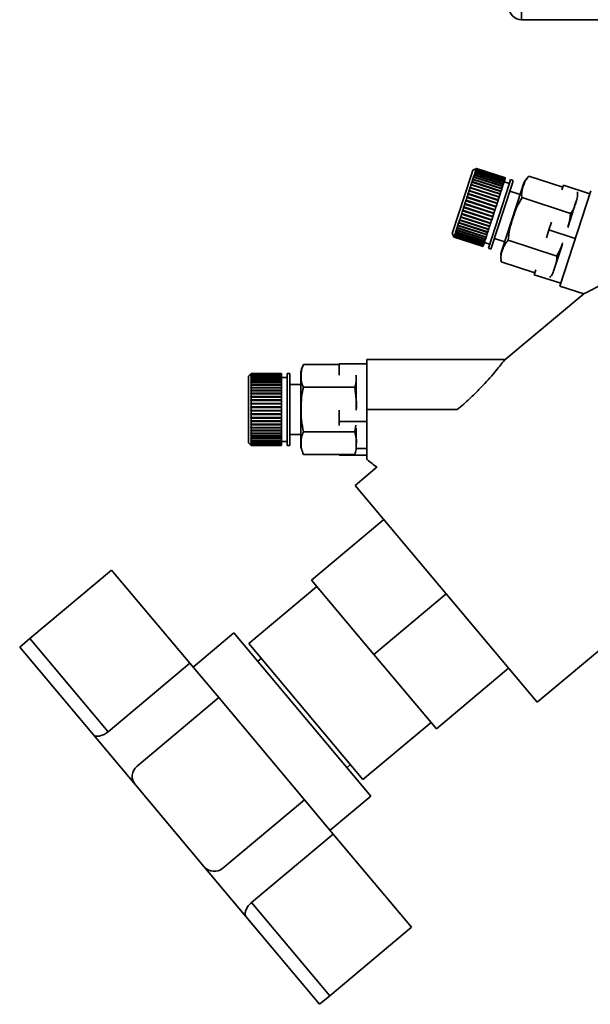
# Paper-space layout 'Blatt3' of a CAD drawing. Units: millimetres. Extents: x 0 to 4200, y 0 to 4416.
# Drawn here: x 964 to 1066, y 2007 to 2185 of the extents above; entities that cross this region are included whole.
import ezdxf

# ---------------------------------------------------------------- set-up
doc = ezdxf.new("R2010")
doc.units = ezdxf.units.MM

psp = doc.layouts.new('Blatt3')

# ---------------------------------------------------------------- linework, layer by layer
at = {"color": 7, "linetype": 'Continuous', "lineweight": 35, "ltscale": 10}
for p, q in [((1054.07, 2186.14), (1054.07, 2184.64)), ((1599.47, 2184.64), (1054.07, 2184.64)), ((1045.28, 2157.52), (1045.03, 2156.75)), ((1045.91, 2157.84), (1045.28, 2157.52)), ((1045.64, 2156.99), (1045.55, 2156.71)), ((1045.64, 2156.99), (1045.58, 2156.96)), ((1045.59, 2157.01), (1045.65, 2157.03)), ((1050.87, 2155.29), (1045.59, 2157.01)), ((1050.87, 2155.29), (1045.64, 2156.99)), ((1045.73, 2157.27), (1045.65, 2157.03)), ((1045.65, 2157.03), (1050.88, 2155.33)), ((1045.67, 2157.24), (1045.68, 2157.28)), ((1045.73, 2157.27), (1045.67, 2157.24)), ((1045.68, 2157.28), (1045.74, 2157.31)), ((1045.72, 2157.26), (1045.68, 2157.28)), ((1050.96, 2155.57), (1045.73, 2157.27)), ((1045.74, 2157.47), (1045.75, 2157.5)), ((1045.8, 2157.49), (1045.74, 2157.47)), ((1045.8, 2157.49), (1045.74, 2157.31)), ((1045.74, 2157.31), (1050.97, 2155.61)), ((1045.75, 2157.5), (1045.81, 2157.53)), ((1045.78, 2157.49), (1045.75, 2157.5)), ((1045.86, 2157.67), (1045.79, 2157.64)), ((1045.79, 2157.64), (1045.8, 2157.66)), ((1045.8, 2157.66), (1045.86, 2157.69)), ((1045.82, 2157.65), (1045.8, 2157.66)), ((1051.03, 2155.8), (1045.8, 2157.49)), ((1045.86, 2157.67), (1045.81, 2157.53)), ((1045.81, 2157.53), (1051.04, 2155.83)), ((1045.89, 2157.78), (1045.83, 2157.75)), ((1045.83, 2157.75), (1045.84, 2157.76)), ((1045.84, 2157.76), (1045.9, 2157.79)), ((1045.85, 2157.76), (1045.84, 2157.76)), ((1045.85, 2157.8), (1045.91, 2157.84)), ((1045.91, 2157.83), (1045.85, 2157.8)), ((1045.85, 2157.8), (1045.85, 2157.8)), ((1045.85, 2157.8), (1045.85, 2157.8)), ((1045.89, 2157.78), (1045.86, 2157.69)), ((1045.86, 2157.69), (1051.09, 2155.99)), ((1051.09, 2155.97), (1045.86, 2157.67)), ((1051.12, 2156.08), (1045.89, 2157.78)), ((1045.91, 2157.83), (1045.9, 2157.79)), ((1045.9, 2157.79), (1051.13, 2156.09)), ((1051.14, 2156.14), (1045.91, 2157.84)), ((1045.91, 2157.84), (1045.91, 2157.84)), ((1045.91, 2157.84), (1051.14, 2156.14)), ((1051.14, 2156.13), (1045.91, 2157.83)), ((1045.03, 2156.75), (1041.57, 2146.1)), ((1045.11, 2155.38), (1044.98, 2154.96)), ((1045.06, 2155.37), (1045.08, 2155.44)), ((1045.11, 2155.38), (1045.06, 2155.37)), ((1045.08, 2155.44), (1045.14, 2155.46)), ((1050.36, 2153.73), (1045.08, 2155.44)), ((1050.35, 2153.68), (1045.11, 2155.38)), ((1045.27, 2155.85), (1045.14, 2155.46)), ((1045.14, 2155.46), (1050.37, 2153.76)), ((1045.21, 2155.83), (1045.23, 2155.9)), ((1045.27, 2155.85), (1045.21, 2155.83)), ((1045.23, 2155.9), (1045.29, 2155.92)), ((1050.51, 2154.18), (1045.23, 2155.9)), ((1050.5, 2154.15), (1045.27, 2155.85)), ((1045.4, 2156.27), (1045.29, 2155.92)), ((1045.29, 2155.92), (1050.52, 2154.22)), ((1045.35, 2156.25), (1045.37, 2156.32)), ((1045.4, 2156.27), (1045.35, 2156.25)), ((1045.37, 2156.32), (1045.42, 2156.34)), ((1050.64, 2154.6), (1045.37, 2156.32)), ((1050.63, 2154.57), (1045.4, 2156.27)), ((1045.53, 2156.65), (1045.42, 2156.34)), ((1045.42, 2156.34), (1050.66, 2154.64)), ((1045.47, 2156.63), (1045.49, 2156.69)), ((1045.53, 2156.65), (1045.47, 2156.63)), ((1045.49, 2156.69), (1045.55, 2156.71)), ((1050.76, 2154.97), (1045.49, 2156.69)), ((1050.76, 2154.95), (1045.53, 2156.65)), ((1045.55, 2156.71), (1050.78, 2155.01)), ((1050.87, 2155.29), (1050.78, 2155.01)), ((1050.88, 2155.33), (1050.87, 2155.29)), ((1050.87, 2155.29), (1050.87, 2155.29)), ((1050.96, 2155.57), (1050.88, 2155.33)), ((1051.86, 2155.12), (1050.91, 2155.43)), ((1050.97, 2155.61), (1050.96, 2155.57)), ((1051.03, 2155.8), (1050.97, 2155.61)), ((1051.04, 2155.83), (1051.03, 2155.8)), ((1051.09, 2155.97), (1051.04, 2155.83)), ((1051.12, 2156.08), (1051.09, 2155.99)), ((1051.09, 2155.99), (1051.09, 2155.97)), ((1051.13, 2156.09), (1051.12, 2156.08)), ((1051.14, 2156.13), (1051.13, 2156.09)), ((1051.14, 2156.14), (1051.14, 2156.13)), ((1051.14, 2156.14), (1051.14, 2156.14)), ((1052.09, 2155.83), (1051.83, 2155)), ((1052.57, 2155.68), (1052.09, 2155.83)), ((1052.57, 2155.68), (1052.3, 2154.85)), ((1061.47, 2154.46), (1055.39, 2156.44)), ((1044.6, 2153.79), (1044.44, 2153.3)), ((1044.54, 2153.79), (1044.57, 2153.88)), ((1044.6, 2153.79), (1044.54, 2153.79)), ((1044.57, 2153.88), (1044.63, 2153.88)), ((1049.85, 2152.16), (1044.57, 2153.88)), ((1049.83, 2152.09), (1044.6, 2153.79)), ((1044.78, 2154.35), (1044.63, 2153.88)), ((1044.63, 2153.88), (1049.86, 2152.18)), ((1044.72, 2154.34), (1044.75, 2154.43)), ((1044.78, 2154.35), (1044.72, 2154.34)), ((1044.75, 2154.43), (1044.81, 2154.43)), ((1050.03, 2152.71), (1044.75, 2154.43)), ((1050.01, 2152.65), (1044.78, 2154.35)), ((1044.95, 2154.88), (1044.81, 2154.43)), ((1044.81, 2154.43), (1050.04, 2152.73)), ((1044.9, 2154.87), (1044.92, 2154.95)), ((1044.95, 2154.88), (1044.9, 2154.87)), ((1044.92, 2154.95), (1044.98, 2154.96)), ((1050.2, 2153.24), (1044.92, 2154.95)), ((1050.18, 2153.18), (1044.95, 2154.88)), ((1044.98, 2154.96), (1050.21, 2153.26)), ((1051.83, 2155), (1048.08, 2143.47)), ((1052.3, 2154.85), (1048.55, 2143.31)), ((1050.35, 2153.68), (1050.21, 2153.26)), ((1050.36, 2153.73), (1050.35, 2153.68)), ((1050.37, 2153.76), (1050.36, 2153.73)), ((1050.5, 2154.15), (1050.37, 2153.76)), ((1054.1, 2154.1), (1050.46, 2142.88)), ((1050.51, 2154.18), (1050.5, 2154.15)), ((1050.52, 2154.22), (1050.51, 2154.18)), ((1050.63, 2154.57), (1050.52, 2154.22)), ((1050.64, 2154.6), (1050.63, 2154.57)), ((1050.66, 2154.64), (1050.64, 2154.6)), ((1050.76, 2154.95), (1050.66, 2154.64)), ((1050.78, 2155.01), (1050.76, 2154.97)), ((1050.76, 2154.97), (1050.76, 2154.95)), ((1053.8, 2153.17), (1051.95, 2153.77)), ((1054.36, 2154.91), (1054.1, 2154.1)), ((1066.51, 2153.78), (1060.95, 2136.66)), ((1061.59, 2154.83), (1061.31, 2153.96)), ((1066.35, 2153.29), (1061.59, 2154.83)), ((1044.02, 2152.01), (1043.85, 2151.5)), ((1043.97, 2152.03), (1044, 2152.12)), ((1044.02, 2152.01), (1043.97, 2152.03)), ((1044, 2152.12), (1044.05, 2152.11)), ((1049.28, 2150.41), (1044, 2152.12)), ((1049.25, 2150.31), (1044.02, 2152.01)), ((1044.22, 2152.62), (1044.05, 2152.11)), ((1044.05, 2152.11), (1049.28, 2150.41)), ((1044.17, 2152.62), (1044.2, 2152.72)), ((1044.22, 2152.62), (1044.17, 2152.62)), ((1044.2, 2152.72), (1044.25, 2152.71)), ((1049.47, 2151), (1044.2, 2152.72)), ((1049.45, 2150.92), (1044.22, 2152.62)), ((1044.41, 2153.21), (1044.25, 2152.71)), ((1044.25, 2152.71), (1049.48, 2151.01)), ((1044.36, 2153.21), (1044.39, 2153.31)), ((1044.41, 2153.21), (1044.36, 2153.21)), ((1044.39, 2153.31), (1044.44, 2153.3)), ((1049.67, 2151.59), (1044.39, 2153.31)), ((1049.64, 2151.51), (1044.41, 2153.21)), ((1044.44, 2153.3), (1049.67, 2151.6)), ((1049.83, 2152.09), (1049.67, 2151.6)), ((1049.67, 2151.6), (1049.67, 2151.59)), ((1049.85, 2152.16), (1049.83, 2152.09)), ((1049.86, 2152.18), (1049.85, 2152.16)), ((1050.01, 2152.65), (1049.86, 2152.18)), ((1050.03, 2152.71), (1050.01, 2152.65)), ((1050.04, 2152.73), (1050.03, 2152.71)), ((1050.18, 2153.18), (1050.04, 2152.73)), ((1050.2, 2153.24), (1050.18, 2153.18)), ((1050.21, 2153.26), (1050.2, 2153.24)), ((1062.89, 2149.75), (1054.14, 2152.59)), ((1064.02, 2152.26), (1063.79, 2151.57)), ((1043.43, 2150.21), (1043.27, 2149.71)), ((1043.39, 2150.23), (1043.42, 2150.33)), ((1043.43, 2150.21), (1043.39, 2150.23)), ((1048.67, 2148.52), (1043.39, 2150.23)), ((1043.42, 2150.33), (1043.46, 2150.3)), ((1048.66, 2148.51), (1043.43, 2150.21)), ((1043.63, 2150.8), (1043.46, 2150.3)), ((1043.46, 2150.3), (1048.69, 2148.6)), ((1043.58, 2150.82), (1043.61, 2150.92)), ((1043.63, 2150.8), (1043.58, 2150.82)), ((1048.86, 2149.11), (1043.58, 2150.82)), ((1043.61, 2150.92), (1043.66, 2150.9)), ((1048.86, 2149.1), (1043.63, 2150.8)), ((1043.82, 2151.41), (1043.66, 2150.9)), ((1043.66, 2150.9), (1048.89, 2149.2)), ((1043.78, 2151.42), (1043.81, 2151.52)), ((1043.82, 2151.41), (1043.78, 2151.42)), ((1049.05, 2149.71), (1043.78, 2151.42)), ((1043.81, 2151.52), (1043.85, 2151.5)), ((1049.05, 2149.71), (1043.82, 2151.41)), ((1043.85, 2151.5), (1049.08, 2149.8)), ((1049.25, 2150.31), (1049.08, 2149.8)), ((1049.28, 2150.41), (1049.25, 2150.31)), ((1049.45, 2150.92), (1049.28, 2150.41)), ((1049.28, 2150.41), (1049.28, 2150.41)), ((1049.47, 2151), (1049.45, 2150.92)), ((1049.48, 2151.01), (1049.47, 2151)), ((1049.64, 2151.51), (1049.48, 2151.01)), ((1049.67, 2151.59), (1049.64, 2151.51)), ((1063.79, 2151.57), (1062.44, 2147.41)), ((1042.68, 2148.06), (1042.71, 2148.14)), ((1042.72, 2148.02), (1042.68, 2148.06)), ((1047.96, 2146.35), (1042.68, 2148.06)), ((1042.71, 2148.14), (1042.75, 2148.09)), ((1042.89, 2148.52), (1042.75, 2148.09)), ((1042.75, 2148.09), (1047.98, 2146.39)), ((1042.89, 2148.52), (1042.85, 2148.56)), ((1048.13, 2146.85), (1042.85, 2148.56)), ((1042.87, 2148.65), (1042.91, 2148.61)), ((1048.12, 2146.82), (1042.89, 2148.52)), ((1043.06, 2149.06), (1042.91, 2148.61)), ((1042.91, 2148.61), (1048.14, 2146.91)), ((1043.02, 2149.1), (1043.05, 2149.18)), ((1043.06, 2149.06), (1043.02, 2149.1)), ((1048.3, 2147.38), (1043.02, 2149.1)), ((1043.05, 2149.18), (1043.09, 2149.15)), ((1048.29, 2147.36), (1043.06, 2149.06)), ((1043.24, 2149.62), (1043.09, 2149.15)), ((1043.09, 2149.15), (1048.32, 2147.45)), ((1043.2, 2149.65), (1043.23, 2149.75)), ((1043.24, 2149.62), (1043.2, 2149.65)), ((1048.48, 2147.94), (1043.2, 2149.65)), ((1043.23, 2149.75), (1043.27, 2149.71)), ((1048.47, 2147.92), (1043.24, 2149.62)), ((1043.27, 2149.71), (1048.5, 2148.01)), ((1048.66, 2148.51), (1048.5, 2148.01)), ((1048.67, 2148.52), (1048.66, 2148.51)), ((1048.69, 2148.6), (1048.67, 2148.52)), ((1048.86, 2149.1), (1048.69, 2148.6)), ((1048.89, 2149.2), (1048.86, 2149.11)), ((1048.86, 2149.11), (1048.86, 2149.1)), ((1049.05, 2149.71), (1048.89, 2149.2)), ((1049.08, 2149.8), (1049.05, 2149.71)), ((1049.05, 2149.71), (1049.05, 2149.71)), ((1059.43, 2148.16), (1058.97, 2146.76)), ((1042.19, 2146.38), (1042.11, 2146.13)), ((1042.16, 2146.44), (1042.17, 2146.49)), ((1042.19, 2146.38), (1042.16, 2146.44)), ((1047.43, 2144.72), (1042.16, 2146.44)), ((1042.17, 2146.49), (1042.21, 2146.43)), ((1047.42, 2144.68), (1042.19, 2146.38)), ((1042.3, 2146.72), (1042.21, 2146.43)), ((1042.21, 2146.43), (1047.44, 2144.73)), ((1042.27, 2146.78), (1042.29, 2146.83)), ((1042.3, 2146.72), (1042.27, 2146.78)), ((1047.54, 2145.06), (1042.27, 2146.78)), ((1042.29, 2146.83), (1042.32, 2146.78)), ((1047.53, 2145.02), (1042.3, 2146.72)), ((1042.43, 2147.11), (1042.32, 2146.78)), ((1042.32, 2146.78), (1047.55, 2145.08)), ((1042.39, 2147.16), (1042.41, 2147.23)), ((1042.43, 2147.11), (1042.39, 2147.16)), ((1047.67, 2145.45), (1042.39, 2147.16)), ((1042.41, 2147.23), (1042.45, 2147.18)), ((1047.66, 2145.41), (1042.43, 2147.11)), ((1042.57, 2147.54), (1042.45, 2147.18)), ((1042.45, 2147.18), (1047.68, 2145.48)), ((1042.53, 2147.59), (1042.55, 2147.66)), ((1042.57, 2147.54), (1042.53, 2147.59)), ((1047.81, 2145.88), (1042.53, 2147.59)), ((1042.55, 2147.66), (1042.59, 2147.62)), ((1047.8, 2145.85), (1042.57, 2147.54)), ((1042.72, 2148.02), (1042.59, 2147.62)), ((1042.59, 2147.62), (1047.82, 2145.92)), ((1047.95, 2146.32), (1042.72, 2148.02)), ((1047.95, 2146.32), (1047.82, 2145.92)), ((1047.96, 2146.35), (1047.95, 2146.32)), ((1047.98, 2146.39), (1047.96, 2146.35)), ((1048.12, 2146.82), (1047.98, 2146.39)), ((1048.13, 2146.85), (1048.12, 2146.82)), ((1048.14, 2146.91), (1048.13, 2146.85)), ((1048.29, 2147.36), (1048.14, 2146.91)), ((1048.3, 2147.38), (1048.29, 2147.36)), ((1048.32, 2147.45), (1048.3, 2147.38)), ((1048.47, 2147.92), (1048.32, 2147.45)), ((1048.48, 2147.94), (1048.47, 2147.92)), ((1048.5, 2148.01), (1048.48, 2147.94)), ((1058.97, 2146.76), (1058.52, 2145.36)), ((1058.97, 2146.76), (1063.73, 2145.22)), ((1041.57, 2146.1), (1041.9, 2145.47)), ((1041.87, 2145.55), (1041.9, 2145.49)), ((1041.87, 2145.55), (1041.87, 2145.55)), ((1041.9, 2145.48), (1041.87, 2145.55)), ((1041.87, 2145.55), (1041.87, 2145.55)), ((1041.89, 2145.63), (1041.93, 2145.57)), ((1041.89, 2145.61), (1041.89, 2145.63)), ((1041.92, 2145.55), (1041.89, 2145.61)), ((1041.9, 2145.61), (1041.89, 2145.61)), ((1041.92, 2145.55), (1041.9, 2145.49)), ((1041.9, 2145.49), (1047.13, 2143.79)), ((1041.9, 2145.48), (1041.9, 2145.47)), ((1047.13, 2143.79), (1041.9, 2145.48)), ((1041.9, 2145.47), (1047.13, 2143.77)), ((1047.15, 2143.85), (1041.92, 2145.55)), ((1041.93, 2145.73), (1041.94, 2145.76)), ((1041.96, 2145.67), (1041.93, 2145.73)), ((1041.95, 2145.73), (1041.93, 2145.73)), ((1041.96, 2145.67), (1041.93, 2145.57)), ((1041.93, 2145.57), (1047.16, 2143.87)), ((1041.94, 2145.76), (1041.97, 2145.7)), ((1047.19, 2143.97), (1041.96, 2145.67)), ((1042.02, 2145.85), (1041.97, 2145.7)), ((1041.97, 2145.7), (1047.2, 2144)), ((1041.99, 2145.91), (1042, 2145.95)), ((1042.02, 2145.85), (1041.99, 2145.91)), ((1042.02, 2145.9), (1041.99, 2145.91)), ((1042, 2145.95), (1042.03, 2145.89)), ((1047.25, 2144.15), (1042.02, 2145.85)), ((1042.1, 2146.09), (1042.03, 2145.89)), ((1042.03, 2145.89), (1047.26, 2144.19)), ((1042.06, 2146.15), (1042.08, 2146.19)), ((1042.1, 2146.09), (1042.06, 2146.15)), ((1042.11, 2146.13), (1042.06, 2146.15)), ((1042.08, 2146.19), (1042.11, 2146.13)), ((1047.33, 2144.39), (1042.1, 2146.09)), ((1042.11, 2146.13), (1047.34, 2144.43)), ((1047.42, 2144.68), (1047.34, 2144.43)), ((1047.43, 2144.72), (1047.42, 2144.68)), ((1047.44, 2144.73), (1047.43, 2144.72)), ((1047.53, 2145.02), (1047.44, 2144.73)), ((1047.54, 2145.06), (1047.53, 2145.02)), ((1047.55, 2145.08), (1047.54, 2145.06)), ((1047.66, 2145.41), (1047.55, 2145.08)), ((1047.67, 2145.45), (1047.66, 2145.41)), ((1047.68, 2145.48), (1047.67, 2145.45)), ((1047.8, 2145.85), (1047.68, 2145.48)), ((1047.81, 2145.88), (1047.8, 2145.85)), ((1047.82, 2145.92), (1047.81, 2145.88)), ((1049.17, 2145.21), (1051.02, 2144.61)), ((1060.39, 2142.04), (1051.63, 2144.89)), ((1047.15, 2143.85), (1047.13, 2143.79)), ((1047.13, 2143.79), (1047.13, 2143.79)), ((1047.13, 2143.79), (1047.13, 2143.77)), ((1047.16, 2143.87), (1047.15, 2143.85)), ((1047.19, 2143.97), (1047.16, 2143.87)), ((1047.2, 2144), (1047.19, 2143.97)), ((1047.25, 2144.15), (1047.2, 2144)), ((1047.26, 2144.19), (1047.25, 2144.15)), ((1047.33, 2144.39), (1047.26, 2144.19)), ((1047.34, 2144.43), (1047.33, 2144.39)), ((1047.36, 2144.49), (1048.31, 2144.18)), ((1048.08, 2143.47), (1048.55, 2143.31)), ((1061.4, 2144.19), (1059.82, 2139.34)), ((1050.34, 2141.26), (1050.38, 2141.04)), ((1056.47, 2139.06), (1050.38, 2141.03)), ((1056.63, 2139.56), (1056.35, 2138.69)), ((1061.1, 2137.15), (1056.35, 2138.69)), ((1060.95, 2136.66), (1065.25, 2135.26)), ((1065.25, 2135.28), (1051.06, 2123.37)), ((1051.1, 2123.41), (1026.2, 2123.41)), ((1026.2, 2123.41), (1026.2, 2114.41)), ((1021.2, 2122.51), (1014.8, 2122.51)), ((1021.2, 2122.62), (1021.2, 2120.58)), ((1026.2, 2122.62), (1021.2, 2122.62)), ((1005.36, 2120.91), (1004.86, 2120.41)), ((1004.86, 2120.41), (1004.86, 2119.6)), ((1005.31, 2120.86), (1005.36, 2120.91)), ((1005.36, 2120.9), (1005.31, 2120.85)), ((1005.31, 2120.85), (1005.31, 2120.86)), ((1005.31, 2120.81), (1005.36, 2120.86)), ((1005.31, 2120.86), (1005.31, 2120.86)), ((1005.36, 2120.85), (1005.31, 2120.8)), ((1005.31, 2120.8), (1005.31, 2120.81)), ((1005.32, 2120.81), (1005.31, 2120.81)), ((1005.31, 2120.7), (1005.36, 2120.75)), ((1005.36, 2120.73), (1005.31, 2120.68)), ((1005.31, 2120.68), (1005.31, 2120.7)), ((1005.33, 2120.7), (1005.31, 2120.7)), ((1005.31, 2120.53), (1005.36, 2120.58)), ((1005.36, 2120.55), (1005.31, 2120.5)), ((1005.31, 2120.5), (1005.31, 2120.53)), ((1005.34, 2120.53), (1005.31, 2120.53)), ((1005.31, 2120.3), (1005.36, 2120.35)), ((1005.36, 2120.31), (1005.31, 2120.26)), ((1005.31, 2120.26), (1005.31, 2120.3)), ((1005.35, 2120.3), (1005.31, 2120.3)), ((1005.31, 2120.02), (1005.36, 2120.06)), ((1010.86, 2120.02), (1005.31, 2120.02)), ((1005.36, 2120.01), (1005.31, 2119.97)), ((1005.31, 2119.68), (1005.36, 2119.72)), ((1005.31, 2119.62), (1005.31, 2119.68)), ((1010.86, 2119.68), (1005.31, 2119.68)), ((1010.86, 2120.91), (1005.36, 2120.91)), ((1005.36, 2120.91), (1005.36, 2120.91)), ((1005.36, 2120.91), (1010.86, 2120.91)), ((1005.36, 2120.9), (1005.36, 2120.86)), ((1010.86, 2120.9), (1005.36, 2120.9)), ((1005.36, 2120.86), (1010.86, 2120.86)), ((1005.36, 2120.85), (1005.36, 2120.75)), ((1010.86, 2120.85), (1005.36, 2120.85)), ((1005.36, 2120.75), (1010.86, 2120.75)), ((1005.36, 2120.73), (1005.36, 2120.58)), ((1010.86, 2120.73), (1005.36, 2120.73)), ((1005.36, 2120.58), (1010.86, 2120.58)), ((1005.36, 2120.55), (1005.36, 2120.35)), ((1010.86, 2120.55), (1005.36, 2120.55)), ((1005.36, 2120.35), (1010.86, 2120.35)), ((1005.36, 2120.31), (1005.36, 2120.06)), ((1010.86, 2120.31), (1005.36, 2120.31)), ((1005.36, 2120.06), (1010.86, 2120.06)), ((1005.36, 2120.01), (1005.36, 2119.72)), ((1010.86, 2120.01), (1005.36, 2120.01)), ((1005.36, 2119.72), (1010.86, 2119.72)), ((1010.86, 2120.91), (1010.86, 2120.9)), ((1010.86, 2120.91), (1010.86, 2120.91)), ((1010.86, 2120.9), (1010.86, 2120.86)), ((1010.86, 2120.86), (1010.86, 2120.85)), ((1010.86, 2120.85), (1010.86, 2120.75)), ((1010.86, 2120.75), (1010.86, 2120.73)), ((1010.86, 2120.73), (1010.86, 2120.58)), ((1010.86, 2120.58), (1010.86, 2120.55)), ((1010.86, 2120.55), (1010.86, 2120.35)), ((1010.86, 2120.35), (1010.86, 2120.31)), ((1010.86, 2120.31), (1010.86, 2120.06)), ((1011.86, 2120.16), (1010.86, 2120.16)), ((1010.86, 2120.06), (1010.86, 2120.02)), ((1010.86, 2120.02), (1010.86, 2120.01)), ((1010.86, 2120.01), (1010.86, 2119.72)), ((1010.86, 2119.72), (1010.86, 2119.68)), ((1010.86, 2119.68), (1010.86, 2119.66)), ((1012.36, 2120.91), (1011.86, 2120.91)), ((1011.86, 2120.91), (1011.86, 2120.04)), ((1011.86, 2120.04), (1011.86, 2107.91)), ((1012.36, 2120.91), (1012.36, 2120.04)), ((1012.36, 2120.04), (1012.36, 2107.91)), ((1014.3, 2120.73), (1014.3, 2119.88)), ((1014.3, 2119.88), (1014.3, 2108.09)), ((1024.3, 2120.55), (1024.3, 2120.47)), ((1024.3, 2120.47), (1024.3, 2114.32)), ((1004.86, 2119.6), (1004.86, 2108.41)), ((1005.36, 2119.66), (1005.31, 2119.62)), ((1005.31, 2119.29), (1005.36, 2119.33)), ((1005.31, 2119.22), (1005.31, 2119.29)), ((1010.86, 2119.29), (1005.31, 2119.29)), ((1005.36, 2119.26), (1005.31, 2119.22)), ((1005.31, 2118.85), (1005.36, 2118.89)), ((1005.31, 2118.78), (1005.31, 2118.85)), ((1010.86, 2118.85), (1005.31, 2118.85)), ((1005.36, 2118.81), (1005.31, 2118.78)), ((1005.31, 2118.37), (1005.36, 2118.4)), ((1005.31, 2118.29), (1005.31, 2118.37)), ((1010.86, 2118.37), (1005.31, 2118.37)), ((1005.36, 2118.33), (1005.31, 2118.29)), ((1005.36, 2119.66), (1005.36, 2119.33)), ((1010.86, 2119.66), (1005.36, 2119.66)), ((1005.36, 2119.33), (1010.86, 2119.33)), ((1005.36, 2119.26), (1005.36, 2118.89)), ((1010.86, 2119.26), (1005.36, 2119.26)), ((1005.36, 2118.89), (1010.86, 2118.89)), ((1005.36, 2118.81), (1005.36, 2118.4)), ((1010.86, 2118.81), (1005.36, 2118.81)), ((1005.36, 2118.4), (1010.86, 2118.4)), ((1005.36, 2118.33), (1005.36, 2117.88)), ((1010.86, 2118.33), (1005.36, 2118.33)), ((1010.86, 2119.66), (1010.86, 2119.33)), ((1010.86, 2119.33), (1010.86, 2119.29)), ((1010.86, 2119.29), (1010.86, 2119.26)), ((1010.86, 2119.26), (1010.86, 2118.89)), ((1010.86, 2118.89), (1010.86, 2118.85)), ((1010.86, 2118.85), (1010.86, 2118.81)), ((1010.86, 2118.81), (1010.86, 2118.4)), ((1010.86, 2118.4), (1010.86, 2118.37)), ((1010.86, 2118.37), (1010.86, 2118.33)), ((1010.86, 2118.33), (1010.86, 2117.88)), ((1014.3, 2118.91), (1012.36, 2118.91)), ((1024.01, 2118.46), (1014.8, 2118.46)), ((1005.31, 2117.86), (1005.36, 2117.88)), ((1005.31, 2117.77), (1005.31, 2117.86)), ((1010.86, 2117.86), (1005.31, 2117.86)), ((1005.36, 2117.8), (1005.31, 2117.77)), ((1005.31, 2117.31), (1005.36, 2117.33)), ((1005.31, 2117.22), (1005.31, 2117.31)), ((1010.86, 2117.31), (1005.31, 2117.31)), ((1005.36, 2117.24), (1005.31, 2117.22)), ((1005.31, 2116.73), (1005.36, 2116.74)), ((1005.31, 2116.63), (1005.31, 2116.73)), ((1010.86, 2116.73), (1005.31, 2116.73)), ((1005.36, 2116.65), (1005.31, 2116.63)), ((1005.31, 2116.13), (1005.36, 2116.14)), ((1005.31, 2116.03), (1005.31, 2116.13)), ((1010.86, 2116.13), (1005.31, 2116.13)), ((1005.36, 2117.88), (1010.86, 2117.88)), ((1005.36, 2117.8), (1005.36, 2117.33)), ((1010.86, 2117.8), (1005.36, 2117.8)), ((1005.36, 2117.33), (1010.86, 2117.33)), ((1005.36, 2117.24), (1005.36, 2116.74)), ((1010.86, 2117.24), (1005.36, 2117.24)), ((1005.36, 2116.74), (1010.86, 2116.74)), ((1005.36, 2116.65), (1005.36, 2116.14)), ((1010.86, 2116.65), (1005.36, 2116.65)), ((1005.36, 2116.14), (1010.86, 2116.14)), ((1010.86, 2117.88), (1010.86, 2117.86)), ((1010.86, 2117.86), (1010.86, 2117.8)), ((1010.86, 2117.8), (1010.86, 2117.33)), ((1010.86, 2117.33), (1010.86, 2117.31)), ((1010.86, 2117.31), (1010.86, 2117.24)), ((1010.86, 2117.24), (1010.86, 2116.74)), ((1010.86, 2116.74), (1010.86, 2116.73)), ((1010.86, 2116.73), (1010.86, 2116.65)), ((1010.86, 2116.65), (1010.86, 2116.14)), ((1010.86, 2116.14), (1010.86, 2116.13)), ((1010.86, 2116.13), (1010.86, 2116.04)), ((1005.36, 2116.04), (1005.31, 2116.03)), ((1005.31, 2115.51), (1005.36, 2115.52)), ((1005.31, 2115.41), (1005.31, 2115.51)), ((1010.86, 2115.51), (1005.31, 2115.51)), ((1005.36, 2115.42), (1005.31, 2115.41)), ((1005.31, 2114.88), (1005.36, 2114.88)), ((1005.31, 2114.78), (1005.31, 2114.88)), ((1010.86, 2114.88), (1005.31, 2114.88)), ((1005.36, 2114.78), (1005.31, 2114.78)), ((1005.36, 2116.04), (1005.36, 2115.52)), ((1010.86, 2116.04), (1005.36, 2116.04)), ((1005.36, 2115.52), (1010.86, 2115.52)), ((1005.36, 2115.42), (1005.36, 2114.88)), ((1010.86, 2115.42), (1005.36, 2115.42)), ((1005.36, 2114.88), (1010.86, 2114.88)), ((1005.36, 2114.78), (1005.36, 2114.25)), ((1010.86, 2114.78), (1005.36, 2114.78)), ((1010.86, 2116.04), (1010.86, 2115.52)), ((1010.86, 2115.52), (1010.86, 2115.51)), ((1010.86, 2115.51), (1010.86, 2115.42)), ((1010.86, 2115.42), (1010.86, 2114.88)), ((1010.86, 2114.88), (1010.86, 2114.88)), ((1010.86, 2114.88), (1010.86, 2114.78)), ((1010.86, 2114.78), (1010.86, 2114.25)), ((1026.2, 2114.41), (1042.48, 2114.41)), ((1005.31, 2114.25), (1005.36, 2114.25)), ((1005.31, 2114.15), (1005.31, 2114.25)), ((1005.36, 2114.15), (1005.31, 2114.15)), ((1010.86, 2114.15), (1005.31, 2114.15)), ((1005.31, 2113.62), (1005.36, 2113.61)), ((1005.31, 2113.52), (1005.31, 2113.62)), ((1005.36, 2113.51), (1005.31, 2113.52)), ((1010.86, 2113.52), (1005.31, 2113.52)), ((1005.31, 2112.99), (1005.36, 2112.98)), ((1005.31, 2112.89), (1005.31, 2112.99)), ((1005.36, 2112.88), (1005.31, 2112.89)), ((1010.86, 2112.89), (1005.31, 2112.89)), ((1005.36, 2114.25), (1010.86, 2114.25)), ((1005.36, 2114.15), (1005.36, 2113.61)), ((1010.86, 2114.15), (1005.36, 2114.15)), ((1005.36, 2113.61), (1010.86, 2113.61)), ((1005.36, 2113.51), (1005.36, 2112.98)), ((1010.86, 2113.51), (1005.36, 2113.51)), ((1005.36, 2112.98), (1010.86, 2112.98)), ((1005.36, 2112.88), (1005.36, 2112.37)), ((1010.86, 2112.88), (1005.36, 2112.88)), ((1010.86, 2114.25), (1010.86, 2114.15)), ((1010.86, 2114.15), (1010.86, 2113.61)), ((1010.86, 2114.15), (1010.86, 2114.15)), ((1010.86, 2113.61), (1010.86, 2113.52)), ((1010.86, 2113.52), (1010.86, 2113.51)), ((1010.86, 2113.51), (1010.86, 2112.98)), ((1010.86, 2112.98), (1010.86, 2112.89)), ((1010.86, 2112.89), (1010.86, 2112.88)), ((1010.86, 2112.88), (1010.86, 2112.37)), ((1021.2, 2114.3), (1021.2, 2112.26)), ((1005.31, 2112.38), (1005.36, 2112.37)), ((1005.31, 2112.29), (1005.31, 2112.38)), ((1005.36, 2112.27), (1005.31, 2112.29)), ((1010.86, 2112.29), (1005.31, 2112.29)), ((1005.31, 2111.79), (1005.36, 2111.77)), ((1005.31, 2111.7), (1005.31, 2111.79)), ((1005.36, 2111.68), (1005.31, 2111.7)), ((1010.86, 2111.7), (1005.31, 2111.7)), ((1005.31, 2111.23), (1005.36, 2111.2)), ((1005.36, 2111.11), (1005.31, 2111.14)), ((1010.86, 2111.14), (1005.31, 2111.14)), ((1005.36, 2112.37), (1010.86, 2112.37)), ((1005.36, 2112.27), (1005.36, 2111.77)), ((1010.86, 2112.27), (1005.36, 2112.27)), ((1005.36, 2111.77), (1010.86, 2111.77)), ((1005.36, 2111.68), (1005.36, 2111.2)), ((1010.86, 2111.68), (1005.36, 2111.68)), ((1005.36, 2111.2), (1010.86, 2111.2)), ((1005.36, 2111.11), (1005.36, 2110.66)), ((1010.86, 2111.11), (1005.36, 2111.11)), ((1010.86, 2112.37), (1010.86, 2112.29)), ((1010.86, 2112.29), (1010.86, 2112.27)), ((1010.86, 2112.27), (1010.86, 2111.77)), ((1010.86, 2111.77), (1010.86, 2111.7)), ((1010.86, 2111.7), (1010.86, 2111.68)), ((1010.86, 2111.68), (1010.86, 2111.2)), ((1010.86, 2111.2), (1010.86, 2111.14)), ((1010.86, 2111.14), (1010.86, 2111.11)), ((1010.86, 2111.11), (1010.86, 2110.66)), ((1021.2, 2112.26), (1021.2, 2111.56)), ((1026.2, 2112.26), (1021.2, 2112.26)), ((1024.01, 2110.36), (1024.19, 2111.57)), ((1024.3, 2111.05), (1024.3, 2107.41)), ((1005.31, 2110.69), (1005.36, 2110.66)), ((1005.31, 2110.61), (1005.31, 2110.69)), ((1005.36, 2110.58), (1005.31, 2110.61)), ((1010.86, 2110.61), (1005.31, 2110.61)), ((1005.31, 2110.19), (1005.36, 2110.16)), ((1005.31, 2110.12), (1005.31, 2110.19)), ((1005.36, 2110.08), (1005.31, 2110.12)), ((1010.86, 2110.12), (1005.31, 2110.12)), ((1005.31, 2109.73), (1005.36, 2109.7)), ((1005.31, 2109.67), (1005.31, 2109.73)), ((1005.36, 2109.63), (1005.31, 2109.67)), ((1010.86, 2109.67), (1005.31, 2109.67)), ((1005.31, 2109.32), (1005.36, 2109.28)), ((1005.31, 2109.26), (1005.31, 2109.32)), ((1005.36, 2109.22), (1005.31, 2109.26)), ((1010.86, 2109.26), (1005.31, 2109.26)), ((1005.36, 2110.66), (1010.86, 2110.66)), ((1005.36, 2110.58), (1005.36, 2110.16)), ((1010.86, 2110.58), (1005.36, 2110.58)), ((1005.36, 2110.16), (1010.86, 2110.16)), ((1005.36, 2110.08), (1005.36, 2109.7)), ((1010.86, 2110.08), (1005.36, 2110.08)), ((1005.36, 2109.7), (1010.86, 2109.7)), ((1005.36, 2109.63), (1005.36, 2109.28)), ((1010.86, 2109.63), (1005.36, 2109.63)), ((1005.36, 2109.28), (1010.86, 2109.28)), ((1005.36, 2109.22), (1005.36, 2108.91)), ((1010.86, 2109.22), (1005.36, 2109.22)), ((1010.86, 2110.66), (1010.86, 2110.61)), ((1010.86, 2110.61), (1010.86, 2110.58)), ((1010.86, 2110.58), (1010.86, 2110.16)), ((1010.86, 2110.16), (1010.86, 2110.12)), ((1010.86, 2110.12), (1010.86, 2110.08)), ((1010.86, 2110.08), (1010.86, 2109.7)), ((1010.86, 2109.7), (1010.86, 2109.67)), ((1010.86, 2109.67), (1010.86, 2109.63)), ((1010.86, 2109.63), (1010.86, 2109.28)), ((1010.86, 2109.28), (1010.86, 2109.26)), ((1010.86, 2109.26), (1010.86, 2109.22)), ((1010.86, 2109.22), (1010.86, 2108.91)), ((1012.36, 2109.91), (1014.3, 2109.91)), ((1024.01, 2110.36), (1014.8, 2110.36)), ((1004.86, 2108.41), (1005.36, 2107.91)), ((1005.31, 2108.96), (1005.36, 2108.91)), ((1005.31, 2108.9), (1005.31, 2108.96)), ((1005.36, 2108.86), (1005.31, 2108.9)), ((1010.86, 2108.9), (1005.31, 2108.9)), ((1005.31, 2108.65), (1005.36, 2108.6)), ((1005.31, 2108.6), (1005.31, 2108.65)), ((1005.36, 2108.56), (1005.31, 2108.6)), ((1005.36, 2108.6), (1005.31, 2108.6)), ((1005.31, 2108.39), (1005.36, 2108.34)), ((1005.31, 2108.35), (1005.31, 2108.39)), ((1005.36, 2108.31), (1005.31, 2108.35)), ((1005.35, 2108.35), (1005.31, 2108.35)), ((1005.31, 2108.19), (1005.36, 2108.14)), ((1005.31, 2108.16), (1005.31, 2108.19)), ((1005.36, 2108.12), (1005.31, 2108.16)), ((1005.34, 2108.16), (1005.31, 2108.16)), ((1005.31, 2108.05), (1005.36, 2108)), ((1005.31, 2108.04), (1005.31, 2108.05)), ((1005.36, 2107.99), (1005.31, 2108.04)), ((1005.33, 2108.04), (1005.31, 2108.04)), ((1005.31, 2107.98), (1005.36, 2107.93)), ((1005.31, 2107.97), (1005.31, 2107.98)), ((1005.36, 2107.92), (1005.31, 2107.97)), ((1005.32, 2107.97), (1005.31, 2107.97)), ((1005.36, 2108.91), (1010.86, 2108.91)), ((1005.36, 2108.86), (1005.36, 2108.6)), ((1010.86, 2108.86), (1005.36, 2108.86)), ((1005.36, 2108.6), (1010.86, 2108.6)), ((1005.36, 2108.56), (1005.36, 2108.34)), ((1010.86, 2108.56), (1005.36, 2108.56)), ((1005.36, 2108.34), (1010.86, 2108.34)), ((1005.36, 2108.31), (1005.36, 2108.14)), ((1010.86, 2108.31), (1005.36, 2108.31)), ((1005.36, 2108.14), (1010.86, 2108.14)), ((1005.36, 2108.12), (1005.36, 2108)), ((1010.86, 2108.12), (1005.36, 2108.12)), ((1005.36, 2108), (1010.86, 2108)), ((1005.36, 2107.99), (1005.36, 2107.93)), ((1010.86, 2107.99), (1005.36, 2107.99)), ((1005.36, 2107.93), (1010.86, 2107.93)), ((1005.36, 2107.92), (1005.36, 2107.91)), ((1010.86, 2107.92), (1005.36, 2107.92)), ((1005.36, 2107.91), (1010.86, 2107.91)), ((1010.86, 2108.91), (1010.86, 2108.9)), ((1010.86, 2108.9), (1010.86, 2108.86)), ((1010.86, 2108.86), (1010.86, 2108.6)), ((1010.86, 2108.66), (1011.86, 2108.66)), ((1010.86, 2108.6), (1010.86, 2108.56)), ((1010.86, 2108.56), (1010.86, 2108.34)), ((1010.86, 2108.34), (1010.86, 2108.31)), ((1010.86, 2108.31), (1010.86, 2108.14)), ((1010.86, 2108.14), (1010.86, 2108.12)), ((1010.86, 2108.12), (1010.86, 2108)), ((1010.86, 2108), (1010.86, 2107.99)), ((1010.86, 2107.99), (1010.86, 2107.93)), ((1010.86, 2107.93), (1010.86, 2107.92)), ((1010.86, 2107.92), (1010.86, 2107.91)), ((1011.86, 2107.91), (1012.36, 2107.91)), ((1024.3, 2107.41), (1026.2, 2107.41)), ((1014.69, 2106.51), (1014.8, 2106.31)), ((1024.01, 2106.31), (1014.8, 2106.31)), ((1021.2, 2106.31), (1021.2, 2106.2)), ((1021.2, 2106.2), (1026.2, 2106.2)), ((1028.06, 2104.07), (1024.09, 2100.75)), ((1024.09, 2100.75), (1056.88, 2061.68)), ((1016.21, 2083.69), (1029.24, 2094.62)), ((965.53, 2073.15), (980.24, 2085.49)), ((994.33, 2068.71), (980.24, 2085.49)), ((1017.18, 2082.54), (1004.92, 2072.26)), ((1016.21, 2083.69), (1027.46, 2070.29)), ((1027.46, 2070.29), (1040.49, 2081.21)), ((1056.88, 2061.68), (1074.71, 2076.64)), ((1002.25, 2074.2), (994.9, 2068.02)), ((1026.93, 2044.78), (1002.25, 2074.2)), ((963.7, 2071.61), (965.53, 2073.15)), ((979.62, 2056.36), (965.53, 2073.15)), ((1004.92, 2072.26), (1025.49, 2047.74)), ((976.98, 2055.78), (963.7, 2071.61)), ((1027.46, 2070.29), (1038.71, 2056.88)), ((994.33, 2068.71), (979.62, 2056.36)), ((999.53, 2062.51), (994.33, 2068.71)), ((1007.17, 2069.58), (1006.56, 2069.06)), ((1051.73, 2067.81), (1038.71, 2056.88)), ((999.53, 2062.51), (984.82, 2050.17)), ((1014.95, 2044.12), (999.53, 2062.51)), ((1025.49, 2047.74), (1037.75, 2058.03)), ((984.52, 2046.79), (976.98, 2055.78)), ((1022.63, 2049.91), (1023.24, 2050.43)), ((996.86, 2032.08), (984.52, 2046.79)), ((1000.24, 2031.78), (1014.95, 2044.12)), ((1020.15, 2037.93), (1014.95, 2044.12)), ((1019.58, 2038.61), (1026.93, 2044.78)), ((1005.44, 2025.59), (1020.15, 2037.93)), ((1034.24, 2021.14), (1020.15, 2037.93)), ((1004.41, 2023.08), (996.86, 2032.08)), ((1019.53, 2008.8), (1005.44, 2025.59)), ((1017.69, 2007.26), (1004.41, 2023.08)), ((1034.24, 2021.14), (1019.53, 2008.8)), ((1019.53, 2008.8), (1017.69, 2007.26))]:
    psp.add_line(p, q, dxfattribs=at)
at = {"color": 7, "linetype": 'Continuous', "lineweight": 35, "ltscale": 10, "flags": 128}
for points in [[(1024.29, 2107.22), (1024.3, 2107.26), (1024.3, 2107.41)], [(1024.01, 2106.31), (1024.08, 2106.44), (1024.09, 2106.46)]]:
    psp.add_lwpolyline(points, dxfattribs=at)
at = {"color": 7, "linetype": 'Continuous', "lineweight": 35, "ltscale": 100}
for centre, radius, start, end in [((1054.07, 2186.94), 2.3, 180, 270), ((1057.61, 2153.85), 3.41, 130.6613, 162), ((1053.7, 2141.83), 3.41, 162, 173.1927), ((1017.71, 2120.73), 3.41, 148.6613, 180), ((1017.71, 2108.09), 3.41, 180, 191.1927), ((986.36, 2048.33), 2.4, 130, 220), ((998.7, 2033.62), 2.4, 220, 310)]:
    psp.add_arc(centre, radius, start, end, dxfattribs=at)
at = {"color": 7, "linetype": 'Continuous', "lineweight": 35, "ltscale": 10}
for points in [[(1045.58, 2156.96), (1045.58, 2156.97), (1045.58, 2156.98), (1045.59, 2157), (1045.59, 2157.01)], [(1042.85, 2148.56), (1042.85, 2148.58), (1042.86, 2148.6), (1042.87, 2148.63), (1042.87, 2148.65)], [(1005.31, 2119.97), (1005.31, 2119.98), (1005.31, 2119.99), (1005.31, 2120.01), (1005.31, 2120.02)], [(1005.31, 2111.14), (1005.31, 2111.15), (1005.31, 2111.18), (1005.31, 2111.21), (1005.31, 2111.23)]]:
    psp.add_open_spline(points, degree=3, dxfattribs=at)
for points, knots in [([(1055.39, 2156.44), (1055.31, 2156.37), (1054.76, 2155.85), (1054.36, 2154.71), (1053.99, 2153.49), (1054.11, 2152.76), (1054.14, 2152.59)], [0, 0, 0, 0, 0.072828, 0.499865, 0.883122, 1, 1, 1, 1]), ([(1062.89, 2149.75), (1063.05, 2149.94), (1063.38, 2150.33), (1063.6, 2150.98), (1063.84, 2151.72), (1064.15, 2152.53), (1064.15, 2153.24), (1064.14, 2153.6)], [0, 0, 0, 0, 0.176108, 0.35645, 0.500148, 0.748947, 1, 1, 1, 1]), ([(1054.14, 2152.59), (1053.81, 2152.04), (1053.16, 2150.91), (1052.52, 2149), (1051.87, 2147.02), (1051.71, 2145.6), (1051.63, 2144.89)], [0, 0, 0, 0, 0.235328, 0.476818, 0.736465, 1, 1, 1, 1]), ([(1062.36, 2147.2), (1062.4, 2147.31), (1062.67, 2148.14), (1062.79, 2149), (1062.89, 2149.75)], [0, 0, 0, 0, 0.129847, 1, 1, 1, 1]), ([(1051.63, 2144.89), (1051.41, 2144.63), (1050.95, 2144.11), (1050.62, 2143.16), (1050.29, 2142.17), (1050.35, 2141.42), (1050.38, 2141.03)], [0, 0, 0, 0, 0.235328, 0.476818, 0.736465, 1, 1, 1, 1]), ([(1060.39, 2142.04), (1060.68, 2142.57), (1061.1, 2143.33), (1061.37, 2144.15), (1061.45, 2144.41)], [0, 0, 0, 0, 0.690144, 1, 1, 1, 1]), ([(1078.13, 2144.29), (1077.69, 2143.83), (1076.78, 2142.87), (1075.18, 2141.44), (1073.41, 2140.06), (1071.61, 2138.82), (1069.87, 2137.73), (1068.42, 2136.91), (1067.24, 2136.27), (1066.42, 2135.85), (1065.81, 2135.55), (1065.42, 2135.36), (1065.23, 2135.26), (1065.25, 2135.27), (1065.26, 2135.28)], [0, 0, 0, 0, 0.099471, 0.203161, 0.3139, 0.42828, 0.533766, 0.642103, 0.717807, 0.795265, 0.854086, 0.914433, 0.973346, 1, 1, 1, 1]), ([(1059.14, 2138.19), (1059.33, 2138.44), (1059.72, 2138.94), (1059.97, 2139.89), (1060.38, 2140.87), (1060.39, 2141.65), (1060.39, 2142.04)], [0, 0, 0, 0, 0.220445, 0.446732, 0.722276, 1, 1, 1, 1]), ([(1042.48, 2114.41), (1042.87, 2114.74), (1043.62, 2115.37), (1044.66, 2116.32), (1045.84, 2117.44), (1047.09, 2118.71), (1048.38, 2120.13), (1049.46, 2121.41), (1050.3, 2122.47), (1050.89, 2123.22), (1051.03, 2123.34), (1051.1, 2123.4)], [0, 0, 0, 0, 0.090527, 0.174594, 0.252291, 0.384135, 0.505944, 0.632132, 0.753256, 0.879546, 1, 1, 1, 1]), ([(1014.8, 2122.51), (1014.75, 2122.41), (1014.39, 2121.76), (1014.36, 2120.54), (1014.38, 2119.27), (1014.72, 2118.61), (1014.8, 2118.46)], [0, 0, 0, 0, 0.072828, 0.499865, 0.883122, 1, 1, 1, 1]), ([(1024.01, 2118.46), (1024.1, 2118.69), (1024.29, 2119.17), (1024.3, 2119.85), (1024.3, 2120.32), (1024.3, 2120.55), (1024.3, 2120.58)], [0, 0, 0, 0, 0.336324, 0.680732, 0.95516, 1, 1, 1, 1]), ([(1014.8, 2118.46), (1014.66, 2117.83), (1014.39, 2116.56), (1014.37, 2114.55), (1014.36, 2112.46), (1014.65, 2111.06), (1014.8, 2110.36)], [0, 0, 0, 0, 0.235328, 0.476818, 0.736465, 1, 1, 1, 1]), ([(1024.3, 2114.3), (1024.31, 2114.94), (1024.34, 2116.33), (1024.12, 2117.71), (1024.01, 2118.46)], [0, 0, 0, 0, 0.458955, 1, 1, 1, 1]), ([(1026.2, 2105.51), (1026.2, 2105.55), (1026.2, 2105.65), (1026.2, 2106.97), (1026.2, 2109.13), (1026.2, 2111.75), (1026.2, 2113.58), (1026.2, 2114.41)], [0, 0, 0, 0, 0.163016, 0.382367, 0.601835, 0.820857, 1, 1, 1, 1]), ([(1014.8, 2110.36), (1014.66, 2110.04), (1014.39, 2109.41), (1014.37, 2108.4), (1014.36, 2107.36), (1014.65, 2106.66), (1014.8, 2106.31)], [0, 0, 0, 0, 0.235328, 0.476818, 0.736465, 1, 1, 1, 1]), ([(1024.01, 2106.31), (1024.11, 2106.6), (1024.33, 2107.2), (1024.28, 2108.18), (1024.36, 2109.24), (1024.12, 2109.98), (1024.01, 2110.36)], [0, 0, 0, 0, 0.220445, 0.446732, 0.722276, 1, 1, 1, 1]), ([(1026.16, 2105.45), (1026.21, 2105.41), (1026.81, 2104.93), (1027.43, 2104.46), (1028, 2104.03)], [0, 0, 0, 0, 0.083074, 1, 1, 1, 1]), ([(976.98, 2055.78), (977.09, 2055.69), (977.32, 2055.52), (977.95, 2055.53), (978.7, 2055.75), (979.28, 2056.09), (979.56, 2056.31), (979.62, 2056.36)], [0, 0, 0, 0, 0.245136, 0.490363, 0.729499, 0.940701, 1, 1, 1, 1]), ([(1004.41, 2023.08), (1004.35, 2023.21), (1004.22, 2023.46), (1004.33, 2024.09), (1004.68, 2024.78), (1005.11, 2025.3), (1005.38, 2025.53), (1005.44, 2025.59)], [0, 0, 0, 0, 0.245136, 0.490363, 0.729499, 0.940701, 1, 1, 1, 1])]:
    psp.add_open_spline(points, degree=3, knots=knots, dxfattribs=at)

doc.saveas('drawing.dxf')
